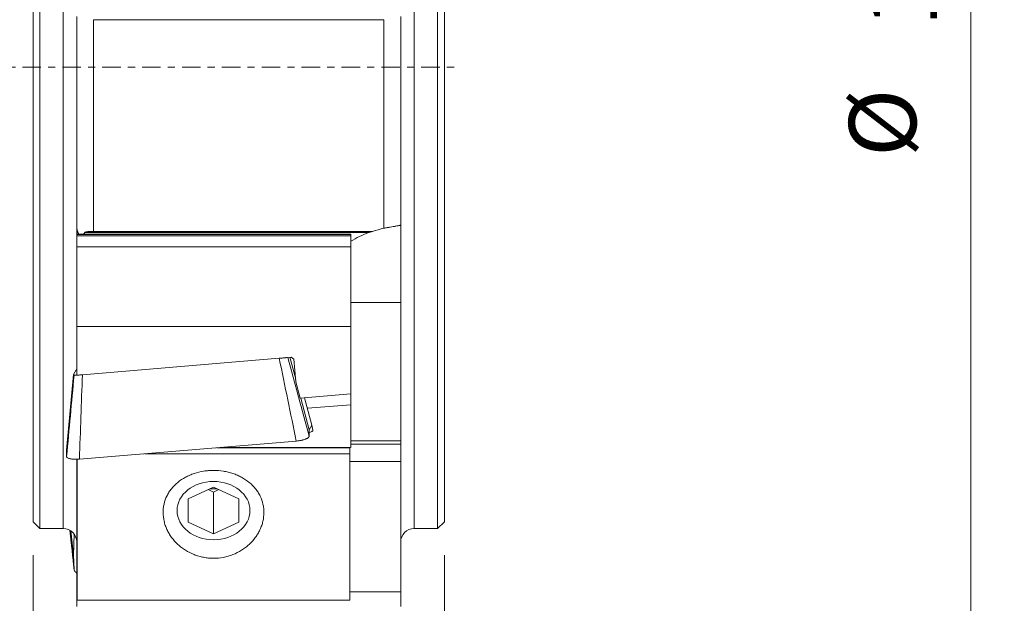
# Model space of a CAD drawing. Units: millimetres. Extents: x -37 to 58, y -97 to 89.
# Drawn here: x -1 to 58, y -32 to 3 of the extents above; entities that cross this region are included whole.
import ezdxf

# ---------------------------------------------------------------- set-up
doc = ezdxf.new("R2010")
doc.units = ezdxf.units.MM
doc.linetypes.add('CENTER', pattern=[47.5, 22, -8.5, 8.5, -8.5])
for name, color, linetype in [('1', 4, 'CONTINUOUS'), ('2', 7, 'CONTINUOUS'), ('SK2', 7, 'CONTINUOUS'), ('SK4', 2, 'CENTER')]:
    doc.layers.add(name, color=color, linetype=linetype)
doc.styles.add('iso_b_vert', font='simplex.shx')
doc.dimstyles.get("Standard").update_dxf_attribs({"dimtxt": 0.18, "dimasz": 0.18, "dimexe": 0.18, "dimexo": 0.0625, "dimgap": 0.09, "dimtad": 1, "dimzin": 0, "dimdsep": 52, "dimtxsty": 'Standard', "dimcen": 0.09, "dimadec": 0, "dimazin": 0, "dimtfac": 1, "dimtdec": 4, "dimtofl": 0, "dimtmove": 0, "dimatfit": 3, "dimfxl": 1, "dimtolj": 1, "dimtzin": 0, "dimarcsym": 0})

# ---------------------------------------------------------------- blocks, each defined once
blk = doc.blocks.new('DimnDraft3D1')
at = {"layer": 'SK2', "lineweight": 13}
blk.add_line((23.065685, -80.565685), (29.076093, -86.576093), dxfattribs=at)
blk.add_solid([(23.065685, -80.565685), (25.866381, -82.714735), (25.214737, -83.366384), (23.065685, -80.565685)], dxfattribs=at)
at = {"layer": 'SK2', "lineweight": 13, "char_height": 3.5, "attachment_point": 7, "rotation": 315, "line_spacing_factor": 1.084337, "style": 'iso_b_vert'}
for s, insert in [('\\W0.6380;R', (28.899316, -90.111627)), ('\\W0.7121;0.8', (31.504447, -92.716757))]:
    blk.add_mtext(s, dxfattribs=dict(at, insert=insert))
blk = doc.blocks.new('DimnDraft3D2')
at = {"layer": '2', "lineweight": 13}
for p, q in [((24.0875, 80), (57.85, 80)), ((55.85, 80), (55.85, -80)), ((24.0875, -80), (57.85, -80))]:
    blk.add_line(p, q, dxfattribs=at)
for points in [[(55.85, 80), (56.310784, 76.500002), (55.389216, 76.499998), (55.85, 80)], [(55.85, -80), (55.389216, -76.500002), (56.310784, -76.499998), (55.85, -80)]]:
    blk.add_solid(points, dxfattribs=at)
at = {"layer": '2', "lineweight": 13, "char_height": 4, "attachment_point": 7, "rotation": 90, "line_spacing_factor": 1.084337, "style": 'iso_b_vert'}
for s, insert in [('\\W0.6217;160', (53.85, 2.615789)), ('%%c', (53.85, -5.352961))]:
    blk.add_mtext(s, dxfattribs=dict(at, insert=insert))
blk = doc.blocks.new('DimnDraft3D6')
at = {"layer": 'SK2', "lineweight": 13}
for p, q in [((0, -29.0875), (0, -96)), ((24.5, -29.0875), (24.5, -96)), ((24.5, -94), (-30.5, -94))]:
    blk.add_line(p, q, dxfattribs=at)
for points in [[(0, -94), (3.499998, -93.539216), (3.500002, -94.460784), (0, -94)], [(24.5, -94), (21.000002, -94.460784), (20.999998, -93.539216), (24.5, -94)]]:
    blk.add_solid(points, dxfattribs=at)
at = {"layer": 'SK2', "lineweight": 13, "attachment_point": 7, "line_spacing_factor": 1.084337, "style": 'iso_b_vert'}
for s, insert, char_height in [('\\W0.7640;24.5', (-29.5, -93), 4), ('\\W0.8221;\\W0.4110;%%p\\W0.8221;0.05', (-16.314474, -92.625), 3.5)]:
    blk.add_mtext(s, dxfattribs=dict(at, insert=insert, char_height=char_height))

msp = doc.modelspace()

# ---------------------------------------------------------------- linework, layer by layer
at = {"layer": '1', "lineweight": 18}
for p, q in [((0, 27.1), (0, -27.1)), ((0.4, 27.5), (0.4, -27.5)), ((24.1, 27.5), (24.1, -27.5)), ((24.5, 27.1), (24.5, -27.1)), ((2.6, -9.604), (2.6, 3.021)), ((21.9, 3.021), (21.9, -9.411)), ((20.9, 2.825), (3.6, 2.825)), ((2.6, -9.602), (2.6, -9.646)), ((2.6, -9.646), (2.6, -9.65)), ((2.6, -9.651), (2.6, -9.65)), ((2.6, -9.651), (2.6, -9.667)), ((2.6, -9.751), (2.6, -9.667)), ((2.6, -9.755), (2.6, -9.751)), ((2.65, -9.755), (2.6, -9.755)), ((2.6, -9.755), (2.6, -9.772)), ((2.6, -9.755), (2.6, -9.755)), ((2.6, -9.772), (2.6, -9.855)), ((2.6, -9.855), (2.6, -9.86)), ((2.687, -9.86), (2.6, -9.86)), ((2.6, -9.876), (2.6, -9.86)), ((2.6, -9.86), (2.6, -9.86)), ((2.6, -9.96), (2.6, -9.876)), ((2.6, -9.964), (2.6, -9.96)), ((18.925, -9.964), (2.6, -9.964)), ((2.6, -9.964), (2.6, -9.965)), ((2.6, -9.981), (2.6, -9.965)), ((20.219, -9.793), (3.6, -9.793)), ((18.925, -9.964), (18.925, -9.965)), ((18.925, -9.981), (18.925, -9.965)), ((21.9, -14.038), (21.9, -9.411)), ((2.6, -9.981), (2.6, -10.065)), ((2.6, -10.065), (2.6, -10.703)), ((18.925, -9.981), (18.925, -10.065)), ((18.925, -10.065), (18.925, -10.703)), ((18.925, -10.703), (2.6, -10.703)), ((2.6, -10.703), (2.6, -15.451)), ((18.925, -10.703), (18.925, -15.451)), ((21.9, -14.038), (18.925, -14.038)), ((21.9, -14.038), (21.9, -22.268)), ((2.6, -15.451), (18.925, -15.451)), ((2.6, -15.451), (2.6, -18.357)), ((18.925, -15.451), (18.925, -19.475)), ((2.94, -18.337), (14.663, -17.356)), ((15.374, -17.289), (15.088, -17.313)), ((15.645, -18.596), (15.301, -17.295)), ((15.535, -17.397), (15.374, -17.289)), ((15.66, -18.755), (15.535, -17.397)), ((2.408, -18.313), (2.578, -18.045)), ((2.578, -18.045), (2.6, -18.032)), ((2, -22.825), (2.408, -18.313)), ((2.446, -18.362), (2.408, -18.313)), ((15.917, -19.726), (15.66, -18.755)), ((18.925, -19.475), (15.917, -19.726)), ((16.445, -21.616), (15.944, -19.724)), ((16.614, -21.347), (16.179, -19.704)), ((18.925, -20.119), (18.925, -19.475)), ((18.925, -20.119), (16.346, -20.335)), ((18.925, -22.672), (18.925, -20.119)), ((16.614, -21.347), (16.445, -21.616)), ((16.445, -21.994), (16.445, -21.616)), ((16.614, -21.347), (16.67, -21.636)), ((18.925, -22.268), (21.9, -22.268)), ((21.9, -22.476), (21.9, -22.268)), ((2, -22.825), (2, -23.202)), ((2.765, -23.366), (15.68, -22.286)), ((10.942, -22.682), (18.875, -22.682)), ((11.205, -22.66), (18.925, -22.672)), ((18.875, -22.682), (18.875, -22.672)), ((18.875, -23.041), (18.875, -22.682)), ((21.9, -22.476), (18.925, -22.476)), ((21.9, -22.476), (21.9, -23.513)), ((2.6, -23.513), (2.6, -23.372)), ((2.625, -23.362), (2.625, -31.761)), ((6.656, -23.041), (18.875, -23.041)), ((18.875, -23.041), (18.875, -31.761)), ((2.6, -23.513), (2.625, -23.513)), ((2.6, -31.271), (2.6, -23.513)), ((18.875, -23.513), (21.9, -23.513)), ((21.9, -23.513), (21.9, -31.271)), ((10.75, -25.036), (9.238, -25.733)), ((10.434, -25.181), (10.75, -25.327)), ((12.262, -25.733), (10.75, -25.036)), ((10.75, -25.327), (11.066, -25.181)), ((9.238, -25.733), (9.238, -27.127)), ((10.75, -27.824), (10.75, -25.327)), ((12.262, -27.127), (12.262, -25.733)), ((0, -27.1), (0.4, -27.5)), ((0.4, -27.5), (1.8, -27.5)), ((9.238, -27.127), (10.75, -27.824)), ((10.75, -27.824), (12.262, -27.127)), ((22.7, -27.5), (24.1, -27.5)), ((24.1, -27.5), (24.5, -27.1)), ((2.251, -27.64), (2.408, -29.081)), ((2.408, -29.081), (2.458, -27.845)), ((2.446, -29.934), (2.408, -29.081)), ((2.6, -31.271), (2.625, -31.271)), ((2.6, -32.148), (2.6, -31.271)), ((18.875, -31.271), (21.9, -31.271)), ((21.9, -31.271), (21.9, -32.148)), ((18.875, -31.761), (2.625, -31.761)), ((2.625, -31.766), (2.625, -31.761)), ((18.875, -31.766), (2.625, -31.766)), ((18.875, -31.766), (18.875, -31.761))]:
    msp.add_line(p, q, dxfattribs=at)
at = {"layer": '1', "lineweight": 13}
for p, q in [((1.8, -27.5), (1.8, 27.5)), ((22.7, 27.5), (22.7, -27.5)), ((3.6, 2.825), (3.6, -9.793)), ((20.9, -9.607), (20.9, 2.825)), ((2.6, -9.751), (2.648, -9.751)), ((2.6, -9.755), (2.65, -9.755)), ((2.6, -9.772), (2.656, -9.772)), ((2.6, -9.855), (2.686, -9.855)), ((2.6, -9.86), (2.687, -9.86)), ((2.6, -9.876), (2.693, -9.876)), ((2.6, -9.96), (2.724, -9.96)), ((2.6, -9.965), (18.925, -9.965)), ((19.985, -9.867), (3.086, -9.867)), ((2.6, -9.981), (18.925, -9.981)), ((2.6, -10.065), (18.925, -10.065))]:
    msp.add_line(p, q, dxfattribs=at)
at = {"layer": '1', "lineweight": 18, "extrusion": (0, 0, -1)}
for centre, start, end in [((-1.8, -28.3), 90, 180), ((-22.7, -28.3), 0, 90)]:
    msp.add_arc(centre, 0.8, start, end, dxfattribs=at)
msp.add_ellipse((22.155, -15.237), major_axis=(6.014, 0), ratio=0.95729, start_param=-2.137709, end_param=-1.939865, dxfattribs=at)
at = {"layer": '1', "lineweight": 18}
msp.add_ellipse((10.75, -26.43), major_axis=(2.172, 0), ratio=0.798636, dxfattribs=at)
msp.add_ellipse((10.75, -23.932), major_axis=(1.512, 0), ratio=0.798636, start_param=-1.705231, end_param=-1.436363, dxfattribs=at)
for points, knots in [([(2.6, -9.604), (2.6, -9.607), (2.602, -9.616), (2.609, -9.638), (2.612, -9.647), (2.619, -9.666), (2.622, -9.677), (2.634, -9.711), (2.643, -9.738), (2.664, -9.795), (2.674, -9.825), (2.697, -9.887), (2.709, -9.92), (2.723, -9.96), (2.726, -9.967), (2.728, -9.974)], [0, 0, 0, 0, 0.191892, 0.191892, 0.287838, 0.287838, 0.383784, 0.383784, 0.575677, 0.575677, 0.767569, 0.767569, 0.959461, 0.959461, 1, 1, 1, 1]), ([(3.6, -9.793), (3.553, -9.793), (3.507, -9.793), (3.415, -9.792), (3.37, -9.793), (3.281, -9.797), (3.237, -9.801), (3.175, -9.816), (3.155, -9.822), (3.117, -9.84), (3.1, -9.852), (3.086, -9.867)], [0, 0, 0, 0, 0.25, 0.25, 0.5, 0.5, 0.75, 0.75, 0.875, 0.875, 1, 1, 1, 1]), ([(20.219, -9.793), (20.219, -9.792), (20.215, -9.793), (20.201, -9.796), (20.193, -9.798), (20.174, -9.804), (20.164, -9.807), (20.143, -9.813), (20.132, -9.816), (20.1, -9.827), (20.077, -9.835), (20.031, -9.851), (20.008, -9.859), (19.985, -9.867)], [0, 0, 0, 0, 0.125, 0.125, 0.25, 0.25, 0.375, 0.375, 0.5, 0.5, 0.75, 0.75, 1, 1, 1, 1]), ([(20.9, -9.607), (20.965, -9.593), (21.029, -9.58), (21.124, -9.562), (21.156, -9.556), (21.218, -9.544), (21.249, -9.539), (21.34, -9.523), (21.398, -9.513), (21.48, -9.5), (21.506, -9.496), (21.558, -9.487), (21.582, -9.483), (21.652, -9.472), (21.693, -9.465), (21.749, -9.456), (21.766, -9.453), (21.797, -9.447), (21.825, -9.441), (21.847, -9.436), (21.866, -9.43), (21.874, -9.428), (21.894, -9.42), (21.9, -9.415), (21.9, -9.411)], [0, 0, 0, 0, 0.125, 0.125, 0.1875, 0.1875, 0.25, 0.25, 0.375, 0.375, 0.4375, 0.4375, 0.5, 0.5, 0.625, 0.625, 0.6875, 0.6875, 0.75, 0.8125, 0.8125, 0.875, 0.875, 1, 1, 1, 1]), ([(14.663, -17.356), (14.695, -17.353), (14.727, -17.351), (14.79, -17.345), (14.821, -17.342), (14.881, -17.336), (14.91, -17.333), (14.965, -17.327), (14.991, -17.325), (15.038, -17.319), (15.06, -17.317), (15.082, -17.314), (15.086, -17.313), (15.089, -17.313)], [0, 0, 0, 0, 0.193018, 0.193018, 0.386035, 0.386035, 0.579053, 0.579053, 0.77207, 0.77207, 0.965088, 0.965088, 1, 1, 1, 1]), ([(2.446, -18.362), (2.446, -18.363), (2.45, -18.364), (2.464, -18.365), (2.474, -18.365), (2.5, -18.365), (2.515, -18.364), (2.551, -18.363), (2.572, -18.362), (2.617, -18.36), (2.642, -18.358), (2.695, -18.355), (2.724, -18.353), (2.782, -18.349), (2.813, -18.347), (2.876, -18.342), (2.908, -18.339), (2.94, -18.337)], [0, 0, 0, 0, 0.125, 0.125, 0.25, 0.25, 0.375, 0.375, 0.5, 0.5, 0.625, 0.625, 0.75, 0.75, 0.875, 0.875, 1, 1, 1, 1]), ([(16.451, -21.784), (16.458, -21.781), (16.466, -21.779), (16.506, -21.766), (16.536, -21.754), (16.588, -21.731), (16.609, -21.719), (16.634, -21.701), (16.642, -21.695), (16.654, -21.683), (16.659, -21.677), (16.67, -21.659), (16.673, -21.647), (16.67, -21.636)], [0, 0, 0, 0, 0.050135, 0.050135, 0.287602, 0.287602, 0.525068, 0.525068, 0.643801, 0.643801, 0.762534, 0.762534, 1, 1, 1, 1]), ([(16.445, -21.994), (16.445, -22.009), (16.44, -22.024), (16.426, -22.047), (16.42, -22.055), (16.406, -22.07), (16.397, -22.078), (16.369, -22.101), (16.346, -22.116), (16.305, -22.138), (16.29, -22.145), (16.258, -22.159), (16.241, -22.166), (16.189, -22.187), (16.15, -22.199), (16.087, -22.217), (16.065, -22.223), (16.021, -22.234), (15.976, -22.244), (15.929, -22.253), (15.88, -22.261), (15.856, -22.265), (15.781, -22.276), (15.731, -22.281), (15.68, -22.286)], [0, 0, 0, 0, 0.125, 0.125, 0.1875, 0.1875, 0.25, 0.25, 0.375, 0.375, 0.4375, 0.4375, 0.5, 0.5, 0.625, 0.625, 0.6875, 0.6875, 0.75, 0.8125, 0.8125, 0.875, 0.875, 1, 1, 1, 1]), ([(2.765, -23.366), (2.714, -23.37), (2.664, -23.373), (2.59, -23.375), (2.566, -23.375), (2.517, -23.375), (2.493, -23.374), (2.424, -23.372), (2.379, -23.368), (2.317, -23.361), (2.296, -23.358), (2.258, -23.352), (2.239, -23.348), (2.186, -23.337), (2.155, -23.328), (2.099, -23.308), (2.076, -23.297), (2.048, -23.279), (2.04, -23.272), (2.025, -23.259), (2.019, -23.252), (2.005, -23.232), (2, -23.217), (2, -23.202)], [0, 0, 0, 0, 0.125, 0.125, 0.1875, 0.1875, 0.25, 0.25, 0.375, 0.375, 0.4375, 0.4375, 0.5, 0.5, 0.625, 0.625, 0.75, 0.75, 0.8125, 0.8125, 0.875, 0.875, 1, 1, 1, 1]), ([(12.882, -24.753), (13.022, -24.869), (13.146, -24.995), (13.308, -25.199), (13.358, -25.269), (13.451, -25.416), (13.493, -25.492), (13.604, -25.723), (13.66, -25.882), (13.707, -26.089), (13.715, -26.131), (13.729, -26.215), (13.735, -26.257), (13.749, -26.385), (13.753, -26.47), (13.751, -26.726), (13.731, -26.897), (13.682, -27.111), (13.671, -27.154), (13.646, -27.238), (13.633, -27.28), (13.59, -27.406), (13.523, -27.57), (13.439, -27.729), (13.37, -27.846), (13.346, -27.885), (13.295, -27.961), (13.268, -27.999), (13.131, -28.185), (13.008, -28.323), (12.801, -28.514), (12.728, -28.575), (12.614, -28.662), (12.575, -28.69), (12.496, -28.745), (12.456, -28.771), (12.252, -28.898), (12.08, -28.984), (11.853, -29.073), (11.807, -29.09), (11.714, -29.121), (11.667, -29.136), (11.525, -29.176), (11.43, -29.199), (11.141, -29.253), (10.946, -29.271), (10.648, -29.271), (10.549, -29.266), (10.353, -29.248), (10.159, -29.22), (9.969, -29.175), (9.827, -29.134), (9.78, -29.119), (9.687, -29.087), (9.641, -29.071), (9.414, -28.981), (9.242, -28.895), (9.038, -28.767), (8.998, -28.741), (8.919, -28.686), (8.88, -28.658), (8.766, -28.57), (8.694, -28.509), (8.488, -28.318), (8.364, -28.18), (8.227, -27.993), (8.201, -27.955), (8.15, -27.878), (8.126, -27.84), (8.057, -27.723), (7.974, -27.564), (7.908, -27.399), (7.865, -27.274), (7.852, -27.232), (7.827, -27.147), (7.817, -27.104), (7.768, -26.89), (7.748, -26.72), (7.747, -26.464), (7.752, -26.379), (7.766, -26.251), (7.772, -26.209), (7.786, -26.124), (7.794, -26.083), (7.842, -25.876), (7.898, -25.717), (8.01, -25.486), (8.053, -25.41), (8.145, -25.264), (8.196, -25.194), (8.359, -24.99), (8.483, -24.865), (8.764, -24.634), (8.916, -24.532), (9.16, -24.4), (9.245, -24.359), (9.375, -24.302), (9.42, -24.284), (9.51, -24.25), (9.555, -24.234), (9.783, -24.158), (9.97, -24.113), (10.212, -24.074), (10.26, -24.067), (10.358, -24.056), (10.408, -24.051), (10.556, -24.039), (10.654, -24.036), (10.949, -24.036), (11.144, -24.051), (11.387, -24.09), (11.436, -24.099), (11.532, -24.118), (11.58, -24.129), (11.721, -24.163), (11.906, -24.217), (12.083, -24.284), (12.213, -24.341), (12.256, -24.36), (12.341, -24.402), (12.383, -24.423), (12.589, -24.535), (12.742, -24.638), (12.882, -24.753)], [0, 0, 0, 0, 0.03125, 0.03125, 0.046875, 0.046875, 0.0625, 0.0625, 0.09375, 0.09375, 0.101563, 0.101563, 0.109375, 0.109375, 0.125, 0.125, 0.15625, 0.15625, 0.164063, 0.164063, 0.171875, 0.171875, 0.1875, 0.203125, 0.203125, 0.210938, 0.210938, 0.21875, 0.21875, 0.25, 0.25, 0.265625, 0.265625, 0.273438, 0.273438, 0.28125, 0.28125, 0.3125, 0.3125, 0.320312, 0.320312, 0.328125, 0.328125, 0.34375, 0.34375, 0.375, 0.375, 0.390625, 0.390625, 0.40625, 0.421875, 0.421875, 0.429687, 0.429687, 0.4375, 0.4375, 0.46875, 0.46875, 0.476562, 0.476562, 0.484375, 0.484375, 0.5, 0.5, 0.53125, 0.53125, 0.539062, 0.539062, 0.546875, 0.546875, 0.5625, 0.578125, 0.578125, 0.585937, 0.585937, 0.59375, 0.59375, 0.625, 0.625, 0.640625, 0.640625, 0.648437, 0.648437, 0.65625, 0.65625, 0.6875, 0.6875, 0.703125, 0.703125, 0.71875, 0.71875, 0.75, 0.75, 0.78125, 0.78125, 0.796875, 0.796875, 0.804687, 0.804687, 0.8125, 0.8125, 0.84375, 0.84375, 0.851562, 0.851562, 0.859375, 0.859375, 0.875, 0.875, 0.90625, 0.90625, 0.914062, 0.914062, 0.921875, 0.921875, 0.9375, 0.953125, 0.953125, 0.960937, 0.960937, 0.96875, 0.96875, 1, 1, 1, 1]), ([(2.446, -29.934), (2.446, -29.952), (2.45, -29.971), (2.464, -30.007), (2.474, -30.025), (2.5, -30.059), (2.515, -30.076), (2.551, -30.108), (2.572, -30.124), (2.595, -30.138), (2.596, -30.139), (2.596, -30.139)], [0, 0, 0, 0, 0.248911, 0.248911, 0.497822, 0.497822, 0.746734, 0.746734, 0.995645, 0.995645, 1, 1, 1, 1])]:
    msp.add_open_spline(points, degree=3, knots=knots, dxfattribs=at)
for points, degree in [([(3.086, -9.867), (3.058, -9.898), (3.032, -9.93), (3.008, -9.962)], 3), ([(20.219, -9.793), (20.442, -9.718), (20.669, -9.655), (20.9, -9.607)], 3), ([(2.199, -27.62), (2.446, -29.945)], 1)]:
    msp.add_open_spline(points, degree=degree, dxfattribs=at)
at = {"layer": '1', "lineweight": 13}
for points in [[(15.68, -22.286), (15.341, -20.642), (15.002, -18.999), (14.663, -17.356)], [(15.181, -17.305), (15.603, -18.868), (16.024, -20.431), (16.445, -21.994)], [(2, -23.202), (2.149, -21.589), (2.297, -19.975), (2.446, -18.362)], [(2.94, -18.337), (2.882, -20.013), (2.823, -21.69), (2.765, -23.366)], [(2.199, -27.621), (2.281, -28.392), (2.363, -29.163), (2.446, -29.934)]]:
    msp.add_open_spline(points, degree=3, dxfattribs=at)
at = {"layer": 'SK4', "lineweight": 18, "ltscale": 0.05}
msp.add_line((-3, 0), (25.5, 0), dxfattribs=at)

# ---------------------------------------------------------------- dimensions: what is measured, and where the dimension line sits
at = {"layer": '2', "lineweight": 13}
dim = msp.add_aligned_dim(p1=(24.087, 80), p2=(24.087, -80), distance=33.763, dimstyle='Standard', override={"dimtxt": 4, "dimasz": 3.5, "dimexe": 2, "dimexo": 1.5875, "dimgap": 2, "dimtad": 1, "dimtih": 0, "dimtoh": 0, "dimdec": 2, "dimzin": 8, "dimpost": '<>', "dimtxsty": 'iso_b_vert', "dimsah": 1, "dimclrd": 2, "dimclre": 2, "dimclrt": 2, "dimtm": -0.005, "dimtdec": 2, "dimtmove": 0}, dxfattribs=at)
dim.commit()
dim.dimension.update_dxf_attribs({"geometry": 'DimnDraft3D2', "text_midpoint": (52.85, 1.616)})
at = {"layer": 'SK2', "lineweight": 13}
dim = msp.add_radius_dim(center=(22.5, -80), mpoint=(0, 0), dimstyle='Standard', override={"dimtxt": 3.5, "dimasz": 3.5, "dimexe": 2, "dimexo": 1.5875, "dimgap": 1.75, "dimtih": 0, "dimdec": 2, "dimzin": 8, "dimpost": '<>', "dimtxsty": 'iso_b_vert', "dimsah": 1, "dimse1": 1, "dimse2": 1, "dimclrd": 2, "dimclre": 2, "dimclrt": 2, "dimtm": -0.005, "dimtdec": 2, "dimtmove": 0}, dxfattribs=at)
dim.commit()
dim.dimension.update_dxf_attribs({"geometry": 'DimnDraft3D1', "text_midpoint": (31.504, -91.479)})
dim = msp.add_linear_dim(base=(24.5, -94), p1=(0, -29.087), p2=(24.5, -29.087), dimstyle='Standard', override={"dimtxt": 4, "dimasz": 3.5, "dimexe": 2, "dimexo": 1.5875, "dimgap": 2, "dimtad": 1, "dimtih": 0, "dimdec": 2, "dimzin": 8, "dimpost": '<>', "dimtxsty": 'iso_b_vert', "dimsah": 1, "dimclrd": 2, "dimclre": 2, "dimclrt": 2, "dimtm": -0.005, "dimtdec": 2, "dimtofl": 1, "dimtmove": 0}, dxfattribs=at)
dim.commit()
dim.dimension.update_dxf_attribs({"geometry": 'DimnDraft3D6', "text_midpoint": (-30.5, -94)})

doc.saveas('drawing.dxf')
